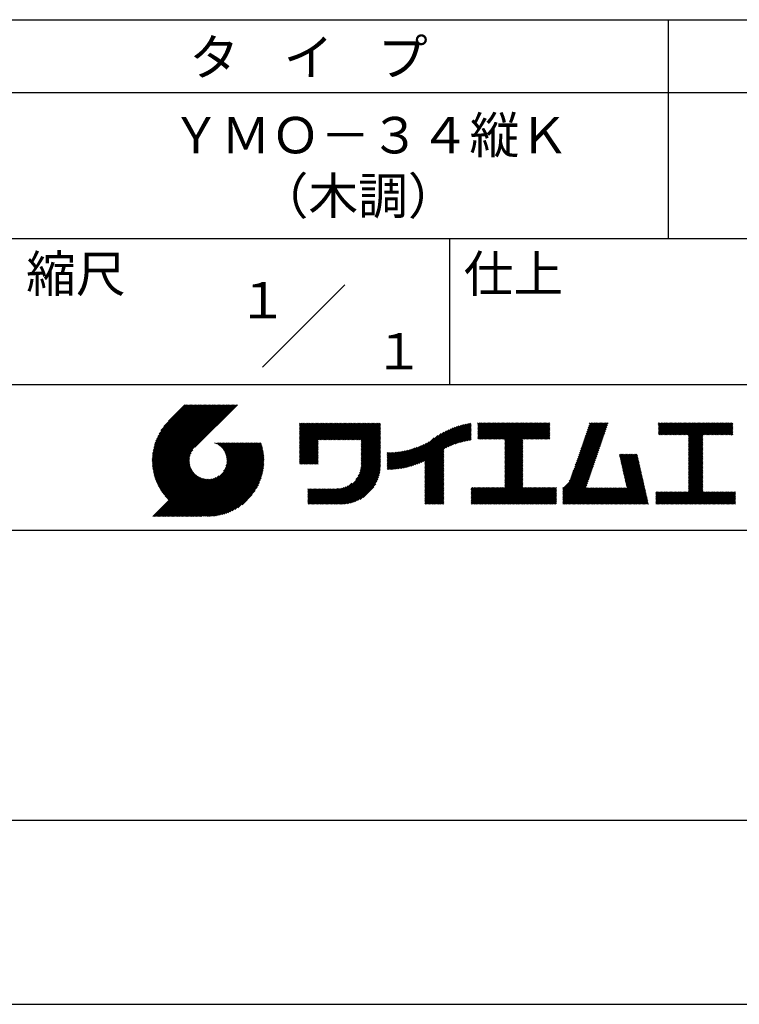
# Model space of a CAD drawing. Extents: x 0 to 210, y 0 to 297.
# Drawn here: x 110 to 160, y 0 to 68 of the extents above; entities that cross this region are included whole.
import ezdxf
from ezdxf.enums import TextEntityAlignment as Align

# ---------------------------------------------------------------- set-up
doc = ezdxf.new("R2010")
doc.units = 0
doc.header["$LTSCALE"] = 0.4
doc.layers.get('DEFPOINTS').update_dxf_attribs({"linetype": 'CONTINUOUS'})
doc.layers.add('TITLE', color=7, linetype='CONTINUOUS')
doc.styles.get("Standard").update_dxf_attribs({"font": 'romans.shx', "bigfont": 'bigfont.shx'})

msp = doc.modelspace()

# ---------------------------------------------------------------- linework, layer by layer
at = {"layer": 'DEFPOINTS'}
msp.add_line((0, 0), (210, 0), dxfattribs=at)
at = {"layer": 'TITLE'}
for p, q in [((20, 67.5), (199.75, 67.5)), ((154.875, 67.5), (154.875, 52.5)), ((20, 62.5), (199.75, 62.5)), ((20, 52.5), (199.75, 52.5)), ((139.875, 52.5), (139.875, 42.5)), ((127.047, 43.672), (132.703, 49.328)), ((109.875, 42.5), (199.75, 42.5)), ((119.501, 37.248), (123.356, 41.104)), ((119.501, 37.336), (123.269, 41.104)), ((119.502, 37.163), (123.444, 41.104)), ((119.503, 37.426), (123.182, 41.104)), ((119.506, 37.079), (123.531, 41.104)), ((119.508, 37.518), (123.094, 41.104)), ((119.511, 36.997), (123.618, 41.104)), ((119.515, 37.612), (123.007, 41.104)), ((119.518, 36.916), (123.705, 41.104)), ((119.525, 37.709), (122.92, 41.104)), ((119.526, 36.837), (123.793, 41.104)), ((119.536, 36.76), (123.88, 41.104)), ((119.538, 37.809), (122.833, 41.104)), ((119.547, 36.684), (123.967, 41.104)), ((119.554, 37.912), (122.745, 41.104)), ((119.559, 36.609), (124.055, 41.104)), ((119.573, 36.535), (124.142, 41.104)), ((119.573, 38.019), (122.658, 41.104)), ((119.588, 36.463), (124.229, 41.104)), ((119.597, 38.13), (122.571, 41.104)), ((119.604, 36.392), (124.316, 41.104)), ((119.622, 36.322), (124.404, 41.104)), ((119.625, 38.246), (122.483, 41.104)), ((119.64, 36.253), (124.491, 41.104)), ((119.659, 38.367), (122.396, 41.104)), ((119.66, 36.185), (124.578, 41.104)), ((119.68, 36.119), (124.665, 41.104)), ((119.699, 38.494), (122.309, 41.104)), ((119.702, 36.053), (124.753, 41.104)), ((119.724, 35.988), (124.84, 41.104)), ((119.748, 35.924), (124.927, 41.104)), ((119.748, 38.63), (122.222, 41.104)), ((119.772, 35.862), (125.015, 41.104)), ((119.797, 35.8), (125.102, 41.104)), ((119.806, 38.776), (122.134, 41.104)), ((119.824, 35.738), (125.189, 41.104)), ((119.851, 35.678), (125.276, 41.104)), ((119.878, 38.936), (122.047, 41.104)), ((119.971, 39.115), (121.96, 41.104)), ((120.096, 39.328), (121.872, 41.104)), ((120.302, 39.621), (121.785, 41.104)), ((121.742, 41.104), (120.621, 39.983)), ((125.338, 41.104), (122.419, 38.185)), ((129.593, 39.628), (129.81, 39.845)), ((129.593, 39.802), (129.636, 39.845)), ((129.593, 39.715), (129.723, 39.845)), ((129.593, 39.017), (130.421, 39.845)), ((129.593, 38.929), (130.509, 39.845)), ((129.593, 38.842), (130.596, 39.845)), ((129.593, 38.755), (130.683, 39.845)), ((129.593, 38.057), (131.382, 39.845)), ((129.593, 37.969), (131.469, 39.845)), ((129.593, 37.882), (131.556, 39.845)), ((129.593, 37.795), (131.643, 39.845)), ((129.593, 37.707), (131.731, 39.845)), ((129.593, 37.62), (131.818, 39.845)), ((129.593, 37.533), (131.905, 39.845)), ((129.593, 37.446), (131.993, 39.845)), ((129.593, 38.493), (130.945, 39.845)), ((129.593, 38.406), (131.032, 39.845)), ((129.593, 38.318), (131.12, 39.845)), ((129.593, 38.231), (131.207, 39.845)), ((129.593, 38.144), (131.294, 39.845)), ((129.593, 38.668), (130.771, 39.845)), ((129.593, 38.58), (130.858, 39.845)), ((129.593, 39.104), (130.334, 39.845)), ((129.593, 39.191), (130.247, 39.845)), ((129.593, 39.366), (130.072, 39.845)), ((129.593, 39.279), (130.16, 39.845)), ((129.593, 39.54), (129.898, 39.845)), ((129.593, 39.453), (129.985, 39.845)), ((130.924, 38.69), (132.08, 39.845)), ((131.012, 38.69), (132.167, 39.845)), ((131.099, 38.69), (132.254, 39.845)), ((131.186, 38.69), (132.342, 39.845)), ((131.274, 38.69), (132.429, 39.845)), ((131.361, 38.69), (132.516, 39.845)), ((131.448, 38.69), (132.604, 39.845)), ((131.535, 38.69), (132.691, 39.845)), ((131.623, 38.69), (132.778, 39.845)), ((131.71, 38.69), (132.865, 39.845)), ((131.797, 38.69), (132.953, 39.845)), ((131.885, 38.69), (133.04, 39.845)), ((131.972, 38.69), (133.127, 39.845)), ((132.059, 38.69), (133.215, 39.845)), ((132.146, 38.69), (133.302, 39.845)), ((132.234, 38.69), (133.389, 39.845)), ((132.321, 38.69), (133.476, 39.845)), ((132.408, 38.69), (133.564, 39.845)), ((132.496, 38.69), (133.651, 39.845)), ((132.583, 38.69), (133.738, 39.845)), ((132.67, 38.69), (133.826, 39.845)), ((132.757, 38.69), (133.913, 39.845)), ((132.845, 38.69), (134, 39.845)), ((132.932, 38.69), (134.087, 39.845)), ((133.019, 38.69), (134.175, 39.845)), ((133.107, 38.69), (134.262, 39.845)), ((133.194, 38.69), (134.349, 39.845)), ((133.281, 38.69), (134.437, 39.845)), ((133.368, 38.69), (134.524, 39.845)), ((133.456, 38.69), (134.611, 39.845)), ((133.543, 38.69), (134.698, 39.845)), ((133.63, 38.69), (134.786, 39.845)), ((133.718, 38.69), (134.873, 39.845)), ((133.805, 38.69), (134.96, 39.845)), ((133.823, 38.534), (135.135, 39.845)), ((133.823, 38.621), (135.048, 39.845)), ((139.626, 38.139), (141.327, 39.84)), ((141.813, 39.628), (142.04, 39.855)), ((141.813, 39.541), (142.128, 39.855)), ((141.813, 39.803), (141.866, 39.855)), ((141.813, 39.716), (141.953, 39.855)), ((141.813, 39.017), (142.651, 39.855)), ((141.813, 38.93), (142.739, 39.855)), ((141.813, 38.843), (142.826, 39.855)), ((141.813, 38.755), (142.913, 39.855)), ((141.813, 39.105), (142.564, 39.855)), ((141.813, 39.454), (142.215, 39.855)), ((141.813, 39.366), (142.302, 39.855)), ((141.813, 39.279), (142.39, 39.855)), ((141.813, 39.192), (142.477, 39.855)), ((141.888, 38.743), (143.001, 39.855)), ((141.976, 38.743), (143.088, 39.855)), ((142.063, 38.743), (143.175, 39.855)), ((142.15, 38.743), (143.262, 39.855)), ((142.238, 38.743), (143.35, 39.855)), ((142.325, 38.743), (143.437, 39.855)), ((142.412, 38.743), (143.524, 39.855)), ((142.499, 38.743), (143.612, 39.855)), ((142.587, 38.743), (143.699, 39.855)), ((142.674, 38.743), (143.786, 39.855)), ((142.761, 38.743), (143.873, 39.855)), ((142.849, 38.743), (143.961, 39.855)), ((142.936, 38.743), (144.048, 39.855)), ((143.023, 38.743), (144.135, 39.855)), ((143.11, 38.743), (144.223, 39.855)), ((143.198, 38.743), (144.31, 39.855)), ((143.285, 38.743), (144.397, 39.855)), ((143.372, 38.743), (144.484, 39.855)), ((143.46, 38.743), (144.572, 39.855)), ((143.547, 38.743), (144.659, 39.855)), ((143.634, 38.743), (144.746, 39.855)), ((143.662, 38.422), (145.095, 39.855)), ((143.662, 38.335), (145.183, 39.855)), ((143.662, 38.247), (145.27, 39.855)), ((143.662, 38.16), (145.357, 39.855)), ((143.662, 38.073), (145.445, 39.855)), ((143.662, 37.986), (145.532, 39.855)), ((143.662, 37.898), (145.619, 39.855)), ((143.662, 37.811), (145.706, 39.855)), ((143.662, 37.724), (145.794, 39.855)), ((143.662, 38.684), (144.834, 39.855)), ((143.662, 38.597), (144.921, 39.855)), ((143.662, 38.509), (145.008, 39.855)), ((143.662, 37.636), (145.881, 39.855)), ((143.662, 37.549), (145.968, 39.855)), ((144.943, 38.743), (146.056, 39.855)), ((145.031, 38.743), (146.143, 39.855)), ((145.118, 38.743), (146.23, 39.855)), ((145.205, 38.743), (146.317, 39.855)), ((145.293, 38.743), (146.405, 39.855)), ((145.38, 38.743), (146.492, 39.855)), ((145.467, 38.743), (146.579, 39.855)), ((145.554, 38.743), (146.667, 39.855)), ((145.642, 38.743), (146.754, 39.855)), ((148.828, 37.914), (150.766, 39.853)), ((148.873, 38.047), (150.682, 39.855)), ((148.919, 38.18), (150.594, 39.855)), ((148.965, 38.313), (150.507, 39.855)), ((149.011, 38.447), (150.42, 39.855)), ((149.057, 38.58), (150.332, 39.855)), ((149.103, 38.713), (150.245, 39.855)), ((149.149, 38.846), (150.158, 39.855)), ((149.195, 38.979), (150.071, 39.855)), ((149.24, 39.112), (149.983, 39.855)), ((149.286, 39.246), (149.896, 39.855)), ((149.332, 39.379), (149.809, 39.855)), ((149.378, 39.512), (149.721, 39.855)), ((149.424, 39.645), (149.634, 39.855)), ((149.47, 39.778), (149.547, 39.855)), ((154.204, 39.624), (154.435, 39.855)), ((154.204, 39.799), (154.26, 39.855)), ((154.204, 39.712), (154.348, 39.855)), ((154.204, 39.188), (154.871, 39.855)), ((154.204, 39.101), (154.959, 39.855)), ((154.204, 39.537), (154.522, 39.855)), ((154.204, 39.45), (154.609, 39.855)), ((154.204, 39.362), (154.697, 39.855)), ((154.204, 39.275), (154.784, 39.855)), ((154.22, 39.029), (155.046, 39.855)), ((154.307, 39.029), (155.133, 39.855)), ((154.394, 39.029), (155.22, 39.855)), ((154.482, 39.029), (155.308, 39.855)), ((154.569, 39.029), (155.395, 39.855)), ((154.656, 39.029), (155.482, 39.855)), ((154.744, 39.029), (155.57, 39.855)), ((154.831, 39.029), (155.657, 39.855)), ((154.918, 39.029), (155.744, 39.855)), ((155.005, 39.029), (155.831, 39.855)), ((155.093, 39.029), (155.919, 39.855)), ((155.18, 39.029), (156.006, 39.855)), ((155.267, 39.029), (156.093, 39.855)), ((155.355, 39.029), (156.181, 39.855)), ((155.442, 39.029), (156.268, 39.855)), ((155.529, 39.029), (156.355, 39.855)), ((155.616, 39.029), (156.442, 39.855)), ((155.704, 39.029), (156.53, 39.855)), ((155.791, 39.029), (156.617, 39.855)), ((155.878, 39.029), (156.704, 39.855)), ((155.966, 39.029), (156.792, 39.855)), ((156.053, 39.029), (156.879, 39.855)), ((156.14, 39.029), (156.966, 39.855)), ((156.227, 39.029), (157.053, 39.855)), ((156.257, 38.972), (157.141, 39.855)), ((156.257, 38.885), (157.228, 39.855)), ((156.257, 38.797), (157.315, 39.855)), ((156.257, 38.274), (157.839, 39.855)), ((156.257, 38.186), (157.926, 39.855)), ((156.257, 38.099), (158.014, 39.855)), ((156.257, 38.448), (157.664, 39.855)), ((156.257, 38.361), (157.752, 39.855)), ((156.257, 38.71), (157.403, 39.855)), ((156.257, 38.623), (157.49, 39.855)), ((156.257, 38.535), (157.577, 39.855)), ((157.275, 39.029), (158.101, 39.855)), ((157.362, 39.029), (158.188, 39.855)), ((157.449, 39.029), (158.275, 39.855)), ((157.537, 39.029), (158.363, 39.855)), ((157.624, 39.029), (158.45, 39.855)), ((157.711, 39.029), (158.537, 39.855)), ((157.798, 39.029), (158.625, 39.855)), ((157.886, 39.029), (158.712, 39.855)), ((157.973, 39.029), (158.799, 39.855)), ((158.06, 39.029), (158.886, 39.855)), ((158.148, 39.029), (158.974, 39.855)), ((158.235, 39.029), (159.061, 39.855)), ((158.322, 39.029), (159.148, 39.855)), ((158.409, 39.029), (159.236, 39.855)), ((158.497, 39.029), (159.306, 39.839)), ((133.823, 38.447), (135.139, 39.762)), ((133.823, 38.359), (135.139, 39.675)), ((133.823, 38.272), (135.139, 39.587)), ((133.823, 38.185), (135.139, 39.5)), ((133.823, 38.097), (135.139, 39.413)), ((133.823, 38.01), (135.139, 39.325)), ((133.823, 37.923), (135.139, 39.238)), ((133.823, 37.836), (135.139, 39.151)), ((137.125, 36.86), (139.491, 39.226)), ((137.246, 36.894), (139.666, 39.314)), ((137.371, 36.931), (139.829, 39.389)), ((137.5, 36.973), (139.982, 39.455)), ((137.635, 37.021), (140.127, 39.513)), ((137.776, 37.075), (140.266, 39.565)), ((137.925, 37.136), (140.399, 39.61)), ((138.082, 37.206), (140.527, 39.651)), ((138.178, 36.779), (141.221, 39.821)), ((138.178, 36.866), (141.113, 39.8)), ((138.178, 36.953), (141.002, 39.777)), ((138.178, 37.041), (140.888, 39.75)), ((138.178, 37.128), (140.771, 39.721)), ((138.178, 37.215), (140.651, 39.688)), ((139.791, 38.217), (141.36, 39.786)), ((139.946, 38.285), (141.36, 39.699)), ((140.093, 38.345), (141.36, 39.611)), ((140.234, 38.398), (141.36, 39.524)), ((140.368, 38.445), (141.36, 39.437)), ((140.497, 38.487), (141.36, 39.35)), ((140.622, 38.524), (141.36, 39.262)), ((140.743, 38.558), (141.36, 39.175)), ((145.729, 38.743), (146.755, 39.769)), ((145.816, 38.743), (146.755, 39.682)), ((145.904, 38.743), (146.755, 39.595)), ((145.991, 38.743), (146.755, 39.507)), ((146.078, 38.743), (146.755, 39.42)), ((146.165, 38.743), (146.755, 39.333)), ((146.253, 38.743), (146.755, 39.245)), ((146.34, 38.743), (146.755, 39.158)), ((148.598, 37.248), (150.537, 39.187)), ((148.644, 37.381), (150.583, 39.32)), ((148.69, 37.514), (150.629, 39.453)), ((148.736, 37.648), (150.674, 39.586)), ((148.782, 37.781), (150.72, 39.719)), ((158.584, 39.029), (159.306, 39.751)), ((158.671, 39.029), (159.306, 39.664)), ((158.759, 39.029), (159.306, 39.577)), ((158.846, 39.029), (159.306, 39.489)), ((158.933, 39.029), (159.306, 39.402)), ((159.02, 39.029), (159.306, 39.315)), ((159.108, 39.029), (159.306, 39.228)), ((121.376, 33.451), (126.413, 38.487)), ((121.464, 33.451), (126.5, 38.487)), ((121.551, 33.451), (126.587, 38.487)), ((121.638, 33.451), (126.675, 38.487)), ((121.726, 33.451), (126.762, 38.487)), ((121.813, 33.451), (126.849, 38.487)), ((121.9, 33.451), (126.937, 38.487)), ((123.784, 38.477), (123.794, 38.487)), ((123.846, 38.452), (123.882, 38.487)), ((123.905, 38.424), (123.969, 38.487)), ((123.962, 38.393), (124.056, 38.487)), ((124.017, 38.36), (124.143, 38.487)), ((124.069, 38.325), (124.231, 38.487)), ((124.119, 38.288), (124.318, 38.487)), ((124.167, 38.249), (124.405, 38.487)), ((124.212, 38.207), (124.493, 38.487)), ((124.256, 38.163), (124.58, 38.487)), ((124.298, 38.118), (124.667, 38.487)), ((124.337, 38.07), (124.754, 38.487)), ((124.374, 38.02), (124.842, 38.487)), ((124.377, 36.539), (126.326, 38.487)), ((124.41, 37.968), (124.929, 38.487)), ((124.442, 37.913), (125.016, 38.487)), ((124.473, 37.857), (125.104, 38.487)), ((124.495, 36.743), (126.238, 38.487)), ((124.501, 37.797), (125.191, 38.487)), ((124.526, 37.735), (125.278, 38.487)), ((124.549, 37.671), (125.365, 38.487)), ((124.55, 36.886), (126.151, 38.487)), ((124.569, 37.603), (125.453, 38.487)), ((124.582, 37.005), (126.064, 38.487)), ((124.585, 37.532), (125.54, 38.487)), ((124.598, 37.458), (125.627, 38.487)), ((124.6, 37.111), (125.976, 38.487)), ((124.607, 37.379), (125.715, 38.487)), ((124.609, 37.207), (125.889, 38.487)), ((124.611, 37.296), (125.802, 38.487)), ((129.593, 37.358), (130.873, 38.638)), ((129.593, 37.271), (130.873, 38.551)), ((133.823, 37.748), (135.139, 39.064)), ((133.823, 37.661), (135.139, 38.976)), ((133.823, 37.574), (135.139, 38.889)), ((133.823, 37.486), (135.139, 38.802)), ((133.823, 37.399), (135.139, 38.714)), ((133.823, 37.312), (135.139, 38.627)), ((133.823, 37.225), (135.139, 38.54)), ((136.675, 36.759), (138.484, 38.568)), ((136.783, 36.78), (138.829, 38.826)), ((136.894, 36.804), (139.084, 38.994)), ((137.008, 36.83), (139.299, 39.122)), ((140.861, 38.588), (141.36, 39.088)), ((140.975, 38.615), (141.36, 39)), ((141.087, 38.64), (141.36, 38.913)), ((141.195, 38.661), (141.36, 38.826)), ((141.302, 38.68), (141.36, 38.739)), ((143.662, 37.462), (144.906, 38.706)), ((143.662, 37.375), (144.906, 38.619)), ((143.662, 37.287), (144.906, 38.532)), ((146.427, 38.743), (146.755, 39.071)), ((146.515, 38.743), (146.755, 38.984)), ((146.602, 38.743), (146.755, 38.896)), ((146.689, 38.743), (146.755, 38.809)), ((148.369, 36.582), (150.307, 38.521)), ((148.415, 36.715), (150.353, 38.654)), ((148.461, 36.849), (150.399, 38.787)), ((148.506, 36.982), (150.445, 38.92)), ((148.552, 37.115), (150.491, 39.054)), ((156.257, 38.012), (157.253, 39.007)), ((156.257, 37.924), (157.253, 38.92)), ((156.257, 37.837), (157.253, 38.833)), ((156.257, 37.75), (157.253, 38.745)), ((156.257, 37.663), (157.253, 38.658)), ((156.257, 37.575), (157.253, 38.571)), ((156.257, 37.488), (157.253, 38.483)), ((159.195, 39.029), (159.306, 39.14)), ((159.282, 39.029), (159.306, 39.053)), ((119.879, 35.619), (122.28, 38.021)), ((119.907, 35.56), (122.161, 37.814)), ((121.987, 33.451), (126.974, 38.437)), ((122.075, 33.451), (126.994, 38.37)), ((122.162, 33.451), (127.014, 38.303)), ((122.249, 33.451), (127.032, 38.234)), ((122.337, 33.451), (127.05, 38.164)), ((122.424, 33.451), (127.066, 38.093)), ((122.511, 33.451), (127.081, 38.021)), ((122.598, 33.451), (127.095, 37.947)), ((122.686, 33.451), (127.107, 37.872)), ((129.593, 37.184), (130.873, 38.464)), ((129.593, 37.096), (130.873, 38.376)), ((129.621, 37.037), (130.873, 38.289)), ((129.708, 37.037), (130.873, 38.202)), ((129.795, 37.037), (130.873, 38.114)), ((129.882, 37.037), (130.873, 38.027)), ((129.97, 37.037), (130.873, 37.94)), ((130.057, 37.037), (130.873, 37.853)), ((133.7, 36.403), (135.139, 37.842)), ((133.748, 36.538), (135.139, 37.929)), ((133.78, 36.658), (135.139, 38.016)), ((133.802, 36.766), (135.139, 38.103)), ((133.815, 36.867), (135.139, 38.191)), ((133.822, 36.961), (135.139, 38.278)), ((133.823, 37.137), (135.139, 38.453)), ((133.823, 37.05), (135.139, 38.365)), ((135.601, 36.733), (136.809, 37.941)), ((135.601, 36.82), (136.7, 37.919)), ((135.601, 36.907), (136.594, 37.9)), ((135.601, 36.995), (136.49, 37.884)), ((135.601, 37.082), (136.389, 37.869)), ((135.601, 37.169), (136.289, 37.857)), ((135.601, 37.256), (136.191, 37.847)), ((135.601, 37.344), (136.095, 37.838)), ((135.601, 37.431), (136.001, 37.831)), ((135.601, 37.518), (135.909, 37.826)), ((135.601, 37.605), (135.818, 37.822)), ((135.601, 37.693), (135.728, 37.82)), ((135.601, 37.78), (135.64, 37.819)), ((135.619, 36.663), (136.921, 37.965)), ((135.707, 36.664), (137.035, 37.992)), ((135.796, 36.666), (137.153, 38.023)), ((135.887, 36.669), (137.275, 38.057)), ((135.979, 36.674), (137.401, 38.096)), ((136.073, 36.681), (137.532, 38.14)), ((136.168, 36.689), (137.668, 38.189)), ((136.266, 36.699), (137.811, 38.244)), ((136.365, 36.711), (137.961, 38.307)), ((136.466, 36.725), (138.121, 38.38)), ((136.569, 36.741), (138.293, 38.465)), ((138.178, 36.692), (139.494, 38.007)), ((138.178, 36.604), (139.494, 37.92)), ((138.178, 36.517), (139.494, 37.832)), ((143.662, 37.2), (144.906, 38.444)), ((143.662, 37.113), (144.906, 38.357)), ((143.662, 37.025), (144.906, 38.27)), ((143.662, 36.938), (144.906, 38.182)), ((143.662, 36.851), (144.906, 38.095)), ((143.662, 36.764), (144.906, 38.008)), ((143.662, 36.676), (144.906, 37.921)), ((143.662, 36.589), (144.906, 37.833)), ((148.084, 35.861), (150.078, 37.855)), ((148.185, 36.05), (150.124, 37.988)), ((148.231, 36.183), (150.17, 38.121)), ((148.277, 36.316), (150.216, 38.255)), ((148.323, 36.449), (150.262, 38.388)), ((156.257, 37.401), (157.253, 38.396)), ((156.257, 37.313), (157.253, 38.309)), ((156.257, 37.226), (157.253, 38.222)), ((156.257, 37.139), (157.253, 38.134)), ((156.257, 37.052), (157.253, 38.047)), ((156.257, 36.964), (157.253, 37.96)), ((156.257, 36.877), (157.253, 37.872)), ((119.937, 35.503), (122.105, 37.671)), ((119.967, 35.446), (122.073, 37.551)), ((119.999, 35.39), (122.054, 37.446)), ((120.031, 35.334), (122.045, 37.349)), ((120.063, 35.28), (122.043, 37.26)), ((120.097, 35.226), (122.047, 37.177)), ((122.773, 33.451), (127.118, 37.796)), ((122.86, 33.451), (127.128, 37.719)), ((122.965, 33.468), (127.137, 37.64)), ((123.045, 33.461), (127.143, 37.559)), ((123.127, 33.456), (127.149, 37.477)), ((123.211, 33.453), (127.161, 37.402)), ((123.297, 33.451), (127.154, 37.308)), ((123.384, 33.451), (127.153, 37.22)), ((123.474, 33.454), (127.151, 37.13)), ((130.144, 37.037), (130.873, 37.765)), ((130.232, 37.037), (130.873, 37.678)), ((130.319, 37.037), (130.873, 37.591)), ((130.406, 37.037), (130.873, 37.503)), ((130.493, 37.037), (130.873, 37.416)), ((130.581, 37.037), (130.873, 37.329)), ((130.668, 37.037), (130.873, 37.242)), ((130.755, 37.037), (130.873, 37.154)), ((131.85, 34.291), (135.139, 37.58)), ((131.937, 34.291), (135.139, 37.492)), ((132.024, 34.291), (135.139, 37.405)), ((132.112, 34.291), (135.139, 37.318)), ((132.199, 34.291), (135.139, 37.231)), ((132.286, 34.291), (135.139, 37.143)), ((133.453, 35.981), (135.139, 37.667)), ((133.623, 36.238), (135.139, 37.754)), ((138.178, 36.43), (139.494, 37.745)), ((138.178, 36.342), (139.494, 37.658)), ((138.178, 36.255), (139.494, 37.57)), ((138.178, 36.168), (139.494, 37.483)), ((138.178, 36.081), (139.494, 37.396)), ((138.178, 35.993), (139.494, 37.309)), ((138.178, 35.906), (139.494, 37.221)), ((138.178, 35.819), (139.494, 37.134)), ((143.662, 36.502), (144.906, 37.746)), ((143.662, 36.414), (144.906, 37.659)), ((143.662, 36.327), (144.906, 37.571)), ((143.662, 36.24), (144.906, 37.484)), ((143.662, 36.153), (144.906, 37.397)), ((143.662, 36.065), (144.906, 37.31)), ((143.662, 35.978), (144.906, 37.222)), ((143.662, 35.891), (144.906, 37.135)), ((147.648, 35.338), (150.032, 37.722)), ((147.648, 35.251), (149.986, 37.589)), ((147.648, 35.163), (149.94, 37.456)), ((147.648, 35.076), (149.894, 37.322)), ((147.648, 34.989), (149.849, 37.189)), ((151.529, 37.648), (151.598, 37.717)), ((151.545, 37.577), (151.685, 37.717)), ((151.562, 37.506), (151.773, 37.717)), ((151.578, 37.435), (151.86, 37.717)), ((151.594, 37.363), (151.947, 37.717)), ((151.61, 37.292), (152.034, 37.717)), ((151.626, 37.221), (152.122, 37.717)), ((151.642, 37.15), (152.209, 37.717)), ((151.659, 37.079), (152.296, 37.717)), ((151.675, 37.008), (152.384, 37.717)), ((151.691, 36.937), (152.471, 37.717)), ((151.707, 36.866), (152.558, 37.717)), ((151.723, 36.795), (152.645, 37.717)), ((151.74, 36.724), (152.733, 37.717)), ((151.756, 36.652), (152.759, 37.655)), ((151.772, 36.581), (152.775, 37.584)), ((151.788, 36.51), (152.791, 37.513)), ((151.804, 36.439), (152.807, 37.442)), ((151.82, 36.368), (152.823, 37.371)), ((151.837, 36.297), (152.839, 37.3)), ((151.853, 36.226), (152.856, 37.229)), ((151.869, 36.155), (152.872, 37.158)), ((156.257, 36.79), (157.253, 37.785)), ((156.257, 36.702), (157.253, 37.698)), ((156.257, 36.615), (157.253, 37.611)), ((156.257, 36.528), (157.253, 37.523)), ((156.257, 36.441), (157.253, 37.436)), ((156.257, 36.353), (157.253, 37.349)), ((156.257, 36.266), (157.253, 37.261)), ((156.257, 36.179), (157.253, 37.174)), ((120.131, 35.173), (122.056, 37.098)), ((120.166, 35.121), (122.069, 37.023)), ((120.202, 35.069), (122.085, 36.953)), ((120.238, 35.019), (122.105, 36.885)), ((120.276, 34.968), (122.127, 36.82)), ((120.314, 34.919), (122.153, 36.759)), ((120.352, 34.871), (122.181, 36.699)), ((120.392, 34.823), (122.211, 36.642)), ((120.432, 34.775), (122.244, 36.588)), ((120.473, 34.729), (122.279, 36.536)), ((120.514, 34.683), (122.317, 36.486)), ((123.566, 33.458), (127.146, 37.039)), ((123.66, 33.465), (127.139, 36.944)), ((123.757, 33.475), (127.129, 36.847)), ((123.857, 33.488), (127.117, 36.747)), ((123.961, 33.504), (127.101, 36.644)), ((124.067, 33.523), (127.081, 36.537)), ((130.843, 37.037), (130.873, 37.067)), ((132.373, 34.291), (135.139, 37.056)), ((132.461, 34.291), (135.139, 36.969)), ((132.549, 34.292), (135.138, 36.88)), ((132.641, 34.296), (135.133, 36.789)), ((132.736, 34.304), (135.126, 36.694)), ((132.835, 34.315), (135.114, 36.595)), ((132.938, 34.332), (135.098, 36.491)), ((138.178, 35.731), (139.494, 37.047)), ((138.178, 35.644), (139.494, 36.959)), ((138.178, 35.557), (139.494, 36.872)), ((138.178, 35.47), (139.494, 36.785)), ((138.178, 35.382), (139.494, 36.698)), ((138.178, 35.295), (139.494, 36.61)), ((138.178, 35.208), (139.494, 36.523)), ((142.586, 34.291), (144.906, 36.611)), ((142.673, 34.291), (144.906, 36.524)), ((143.662, 35.803), (144.906, 37.048)), ((143.662, 35.716), (144.906, 36.96)), ((143.662, 35.629), (144.906, 36.873)), ((143.662, 35.542), (144.906, 36.786)), ((143.662, 35.454), (144.906, 36.699)), ((147.648, 34.902), (149.803, 37.056)), ((147.648, 34.814), (149.757, 36.923)), ((147.648, 34.727), (149.711, 36.79)), ((147.648, 34.64), (149.665, 36.657)), ((147.648, 34.552), (149.619, 36.523)), ((151.885, 36.084), (152.888, 37.086)), ((151.901, 36.013), (152.904, 37.015)), ((151.918, 35.941), (152.92, 36.944)), ((151.934, 35.87), (152.937, 36.873)), ((151.95, 35.799), (152.953, 36.802)), ((151.966, 35.728), (152.969, 36.731)), ((151.982, 35.657), (152.985, 36.66)), ((151.998, 35.586), (153.001, 36.589)), ((152.015, 35.515), (153.017, 36.518)), ((156.257, 36.091), (157.253, 37.087)), ((156.257, 36.004), (157.253, 37)), ((156.257, 35.917), (157.253, 36.912)), ((156.257, 35.83), (157.253, 36.825)), ((156.257, 35.742), (157.253, 36.738)), ((156.257, 35.655), (157.253, 36.65)), ((156.257, 35.568), (157.253, 36.563)), ((156.257, 35.48), (157.253, 36.476)), ((119.544, 33.451), (122.441, 36.348)), ((119.631, 33.451), (122.487, 36.307)), ((119.718, 33.451), (122.535, 36.267)), ((119.805, 33.451), (122.585, 36.23)), ((119.893, 33.451), (122.637, 36.195)), ((119.98, 33.451), (122.691, 36.162)), ((120.067, 33.451), (122.748, 36.132)), ((120.155, 33.451), (122.807, 36.104)), ((120.242, 33.451), (122.869, 36.078)), ((120.329, 33.451), (122.934, 36.055)), ((120.416, 33.451), (123.001, 36.036)), ((120.504, 33.451), (123.072, 36.019)), ((120.556, 34.638), (122.356, 36.438)), ((120.591, 33.451), (123.147, 36.006)), ((120.599, 34.594), (122.398, 36.392)), ((120.678, 33.451), (123.225, 35.998)), ((120.766, 33.451), (123.308, 35.994)), ((120.853, 33.451), (123.398, 35.996)), ((120.94, 33.451), (123.494, 36.005)), ((121.027, 33.451), (123.599, 36.023)), ((121.115, 33.451), (123.719, 36.055)), ((121.202, 33.451), (123.861, 36.11)), ((121.289, 33.451), (124.066, 36.228)), ((124.178, 33.547), (127.058, 36.426)), ((124.294, 33.575), (127.03, 36.311)), ((124.415, 33.609), (126.996, 36.19)), ((124.542, 33.649), (126.956, 36.062)), ((124.678, 33.697), (126.907, 35.927)), ((124.823, 33.756), (126.849, 35.781)), ((133.047, 34.353), (135.076, 36.382)), ((133.163, 34.381), (135.048, 36.267)), ((133.286, 34.418), (135.012, 36.143)), ((133.42, 34.465), (134.965, 36.009)), ((133.57, 34.527), (134.903, 35.86)), ((138.178, 35.12), (139.494, 36.436)), ((138.178, 35.033), (139.494, 36.348)), ((138.178, 34.946), (139.494, 36.261)), ((138.178, 34.859), (139.494, 36.174)), ((138.178, 34.771), (139.494, 36.087)), ((138.178, 34.684), (139.494, 35.999)), ((138.178, 34.597), (139.494, 35.912)), ((138.178, 34.509), (139.494, 35.825)), ((142.76, 34.291), (144.906, 36.437)), ((142.848, 34.291), (144.906, 36.349)), ((142.935, 34.291), (144.906, 36.262)), ((143.022, 34.291), (144.906, 36.175)), ((143.109, 34.291), (144.906, 36.088)), ((143.197, 34.291), (144.906, 36)), ((143.284, 34.291), (144.906, 35.913)), ((143.371, 34.291), (144.906, 35.826)), ((147.648, 34.465), (149.573, 36.39)), ((147.648, 34.378), (149.527, 36.257)), ((147.648, 34.291), (149.482, 36.124)), ((147.736, 34.291), (149.436, 35.991)), ((147.823, 34.291), (149.39, 35.858)), ((150.965, 34.291), (153.05, 36.375)), ((151.052, 34.291), (153.066, 36.304)), ((151.14, 34.291), (153.082, 36.233)), ((151.227, 34.291), (153.098, 36.162)), ((151.314, 34.291), (153.115, 36.091)), ((151.401, 34.291), (153.131, 36.02)), ((151.489, 34.291), (153.147, 35.949)), ((151.576, 34.291), (153.163, 35.878)), ((151.663, 34.291), (153.179, 35.807)), ((152.031, 35.444), (153.034, 36.447)), ((155.417, 34.291), (157.253, 36.127)), ((155.504, 34.291), (157.253, 36.039)), ((155.591, 34.291), (157.253, 35.952)), ((155.678, 34.291), (157.253, 35.865)), ((155.766, 34.291), (157.253, 35.778)), ((156.257, 35.393), (157.253, 36.389)), ((156.257, 35.306), (157.253, 36.301)), ((156.257, 35.219), (157.253, 36.214)), ((124.983, 33.828), (126.777, 35.622)), ((125.162, 33.919), (126.685, 35.443)), ((125.374, 34.044), (126.56, 35.23)), ((130.162, 34.872), (130.638, 35.348)), ((130.162, 34.785), (130.725, 35.348)), ((130.162, 34.698), (130.812, 35.348)), ((130.162, 34.61), (130.9, 35.348)), ((130.162, 34.523), (130.987, 35.348)), ((130.162, 34.436), (131.074, 35.348)), ((130.162, 34.348), (131.161, 35.348)), ((130.162, 35.134), (130.376, 35.348)), ((130.162, 35.047), (130.463, 35.348)), ((130.162, 34.959), (130.55, 35.348)), ((130.162, 35.309), (130.201, 35.348)), ((130.162, 35.221), (130.289, 35.348)), ((130.191, 34.291), (131.249, 35.348)), ((130.279, 34.291), (131.336, 35.348)), ((130.366, 34.291), (131.423, 35.348)), ((130.453, 34.291), (131.511, 35.348)), ((130.54, 34.291), (131.598, 35.348)), ((130.628, 34.291), (131.685, 35.348)), ((130.715, 34.291), (131.772, 35.348)), ((130.802, 34.291), (131.86, 35.348)), ((130.89, 34.291), (131.947, 35.348)), ((130.977, 34.291), (132.034, 35.348)), ((131.064, 34.291), (132.122, 35.348)), ((131.151, 34.291), (132.211, 35.35)), ((131.239, 34.291), (132.305, 35.357)), ((131.326, 34.291), (132.405, 35.37)), ((131.413, 34.291), (132.514, 35.391)), ((131.501, 34.291), (132.633, 35.423)), ((131.588, 34.291), (132.769, 35.472)), ((131.675, 34.291), (132.933, 35.549)), ((131.762, 34.291), (133.191, 35.719)), ((133.743, 34.613), (134.817, 35.686)), ((133.965, 34.747), (134.682, 35.465)), ((138.178, 34.422), (139.494, 35.737)), ((138.178, 34.335), (139.494, 35.65)), ((138.221, 34.291), (139.494, 35.563)), ((138.309, 34.291), (139.494, 35.476)), ((138.396, 34.291), (139.494, 35.388)), ((138.483, 34.291), (139.494, 35.301)), ((138.571, 34.291), (139.494, 35.214)), ((138.658, 34.291), (139.494, 35.126)), ((141.36, 34.811), (141.969, 35.419)), ((141.36, 34.723), (142.056, 35.419)), ((141.36, 34.898), (141.881, 35.419)), ((141.36, 35.16), (141.619, 35.419)), ((141.36, 35.073), (141.707, 35.419)), ((141.36, 34.985), (141.794, 35.419)), ((141.36, 35.334), (141.445, 35.419)), ((141.36, 35.247), (141.532, 35.419)), ((141.36, 34.636), (142.143, 35.419)), ((141.36, 34.549), (142.23, 35.419)), ((141.36, 34.462), (142.318, 35.419)), ((141.36, 34.374), (142.405, 35.419)), ((141.364, 34.291), (142.492, 35.419)), ((141.451, 34.291), (142.58, 35.419)), ((141.538, 34.291), (142.667, 35.419)), ((141.626, 34.291), (142.754, 35.419)), ((141.713, 34.291), (142.841, 35.419)), ((141.8, 34.291), (142.929, 35.419)), ((141.887, 34.291), (143.016, 35.419)), ((141.975, 34.291), (143.103, 35.419)), ((142.062, 34.291), (143.191, 35.419)), ((142.149, 34.291), (143.278, 35.419)), ((142.237, 34.291), (143.365, 35.419)), ((142.324, 34.291), (143.452, 35.419)), ((142.411, 34.291), (143.54, 35.419)), ((142.498, 34.291), (143.627, 35.419)), ((143.459, 34.291), (144.906, 35.738)), ((143.546, 34.291), (144.906, 35.651)), ((143.633, 34.291), (144.906, 35.564)), ((143.72, 34.291), (144.906, 35.477)), ((143.808, 34.291), (144.936, 35.419)), ((143.895, 34.291), (145.024, 35.419)), ((143.982, 34.291), (145.111, 35.419)), ((144.07, 34.291), (145.198, 35.419)), ((144.157, 34.291), (145.285, 35.419)), ((144.244, 34.291), (145.373, 35.419)), ((144.331, 34.291), (145.46, 35.419)), ((144.419, 34.291), (145.547, 35.419)), ((144.506, 34.291), (145.635, 35.419)), ((144.593, 34.291), (145.722, 35.419)), ((144.681, 34.291), (145.809, 35.419)), ((144.768, 34.291), (145.896, 35.419)), ((144.855, 34.291), (145.984, 35.419)), ((144.942, 34.291), (146.071, 35.419)), ((145.03, 34.291), (146.158, 35.419)), ((145.117, 34.291), (146.246, 35.419)), ((145.204, 34.291), (146.333, 35.419)), ((145.292, 34.291), (146.42, 35.419)), ((145.379, 34.291), (146.507, 35.419)), ((145.466, 34.291), (146.595, 35.419)), ((145.553, 34.291), (146.682, 35.419)), ((145.641, 34.291), (146.769, 35.419)), ((145.728, 34.291), (146.857, 35.419)), ((145.815, 34.291), (146.944, 35.419)), ((145.903, 34.291), (147.031, 35.419)), ((145.99, 34.291), (147.118, 35.419)), ((146.077, 34.291), (147.206, 35.419)), ((146.164, 34.291), (147.208, 35.334)), ((146.252, 34.291), (147.208, 35.247)), ((146.339, 34.291), (147.208, 35.16)), ((147.648, 35.425), (147.662, 35.439)), ((147.91, 34.291), (149.344, 35.724)), ((147.997, 34.291), (149.298, 35.591)), ((148.085, 34.291), (149.252, 35.458)), ((148.172, 34.291), (149.282, 35.4)), ((148.259, 34.291), (149.369, 35.4)), ((148.347, 34.291), (149.456, 35.4)), ((148.434, 34.291), (149.544, 35.4)), ((148.521, 34.291), (149.631, 35.4)), ((148.608, 34.291), (149.718, 35.4)), ((148.696, 34.291), (149.805, 35.4)), ((148.783, 34.291), (149.893, 35.4)), ((148.87, 34.291), (149.98, 35.4)), ((148.958, 34.291), (150.067, 35.4)), ((149.045, 34.291), (150.155, 35.4)), ((149.132, 34.291), (150.242, 35.4)), ((149.219, 34.291), (150.329, 35.4)), ((149.307, 34.291), (150.416, 35.4)), ((149.394, 34.291), (150.504, 35.4)), ((149.481, 34.291), (150.591, 35.4)), ((149.569, 34.291), (150.678, 35.4)), ((149.656, 34.291), (150.766, 35.4)), ((149.743, 34.291), (150.853, 35.4)), ((149.83, 34.291), (150.94, 35.4)), ((149.918, 34.291), (151.027, 35.4)), ((150.005, 34.291), (151.115, 35.4)), ((150.092, 34.291), (151.202, 35.4)), ((150.18, 34.291), (151.289, 35.4)), ((150.267, 34.291), (151.377, 35.4)), ((150.354, 34.291), (151.464, 35.4)), ((150.441, 34.291), (151.551, 35.4)), ((150.529, 34.291), (151.638, 35.4)), ((150.616, 34.291), (151.726, 35.4)), ((150.703, 34.291), (151.813, 35.4)), ((150.791, 34.291), (151.9, 35.4)), ((150.878, 34.291), (151.988, 35.4)), ((151.751, 34.291), (153.195, 35.735)), ((151.838, 34.291), (153.212, 35.664)), ((151.925, 34.291), (153.228, 35.593)), ((152.012, 34.291), (153.244, 35.522)), ((152.1, 34.291), (153.26, 35.451)), ((152.187, 34.291), (153.276, 35.38)), ((152.274, 34.291), (153.293, 35.309)), ((152.362, 34.291), (153.309, 35.238)), ((152.449, 34.291), (153.325, 35.167)), ((154.026, 34.82), (154.349, 35.143)), ((154.026, 34.733), (154.436, 35.143)), ((154.026, 34.908), (154.261, 35.143)), ((154.026, 35.082), (154.087, 35.143)), ((154.026, 34.995), (154.174, 35.143)), ((154.026, 34.297), (154.872, 35.143)), ((154.026, 34.646), (154.523, 35.143)), ((154.026, 34.559), (154.611, 35.143)), ((154.026, 34.471), (154.698, 35.143)), ((154.026, 34.384), (154.785, 35.143)), ((154.107, 34.291), (154.96, 35.143)), ((154.195, 34.291), (155.047, 35.143)), ((154.282, 34.291), (155.134, 35.143)), ((154.369, 34.291), (155.222, 35.143)), ((154.456, 34.291), (155.309, 35.143)), ((154.544, 34.291), (155.396, 35.143)), ((154.631, 34.291), (155.483, 35.143)), ((154.718, 34.291), (155.571, 35.143)), ((154.806, 34.291), (155.658, 35.143)), ((154.893, 34.291), (155.745, 35.143)), ((154.98, 34.291), (155.833, 35.143)), ((155.067, 34.291), (155.92, 35.143)), ((155.155, 34.291), (156.007, 35.143)), ((155.242, 34.291), (156.094, 35.143)), ((155.329, 34.291), (156.182, 35.143)), ((155.853, 34.291), (157.253, 35.69)), ((155.94, 34.291), (157.253, 35.603)), ((156.028, 34.291), (157.253, 35.516)), ((156.115, 34.291), (157.253, 35.428)), ((156.202, 34.291), (157.253, 35.341)), ((156.289, 34.291), (157.253, 35.254)), ((156.377, 34.291), (157.253, 35.167)), ((156.464, 34.291), (157.316, 35.143)), ((156.551, 34.291), (157.404, 35.143)), ((156.639, 34.291), (157.491, 35.143)), ((156.726, 34.291), (157.578, 35.143)), ((156.813, 34.291), (157.666, 35.143)), ((156.9, 34.291), (157.753, 35.143)), ((156.988, 34.291), (157.84, 35.143)), ((157.075, 34.291), (157.927, 35.143)), ((157.162, 34.291), (158.015, 35.143)), ((157.25, 34.291), (158.102, 35.143)), ((157.337, 34.291), (158.189, 35.143)), ((157.424, 34.291), (158.277, 35.143)), ((157.511, 34.291), (158.364, 35.143)), ((157.599, 34.291), (158.451, 35.143)), ((157.686, 34.291), (158.538, 35.143)), ((157.773, 34.291), (158.626, 35.143)), ((157.861, 34.291), (158.713, 35.143)), ((157.948, 34.291), (158.8, 35.143)), ((158.035, 34.291), (158.888, 35.143)), ((158.122, 34.291), (158.975, 35.143)), ((158.21, 34.291), (159.062, 35.143)), ((158.297, 34.291), (159.149, 35.143)), ((158.384, 34.291), (159.237, 35.143)), ((158.472, 34.291), (159.324, 35.143)), ((158.559, 34.291), (159.411, 35.143)), ((158.646, 34.291), (159.484, 35.128)), ((125.665, 34.248), (126.356, 34.939)), ((138.745, 34.291), (139.494, 35.039)), ((138.832, 34.291), (139.494, 34.952)), ((138.92, 34.291), (139.494, 34.865)), ((139.007, 34.291), (139.494, 34.777)), ((139.094, 34.291), (139.494, 34.69)), ((139.182, 34.291), (139.494, 34.603)), ((139.269, 34.291), (139.494, 34.515)), ((139.356, 34.291), (139.494, 34.428)), ((146.426, 34.291), (147.208, 35.073)), ((146.514, 34.291), (147.208, 34.985)), ((146.601, 34.291), (147.208, 34.898)), ((146.688, 34.291), (147.208, 34.811)), ((146.775, 34.291), (147.208, 34.723)), ((146.863, 34.291), (147.208, 34.636)), ((146.95, 34.291), (147.208, 34.549)), ((147.037, 34.291), (147.208, 34.462)), ((152.536, 34.291), (153.341, 35.096)), ((152.623, 34.291), (153.357, 35.024)), ((152.711, 34.291), (153.373, 34.953)), ((152.798, 34.291), (153.39, 34.882)), ((152.885, 34.291), (153.406, 34.811)), ((152.973, 34.291), (153.422, 34.74)), ((153.06, 34.291), (153.438, 34.669)), ((153.147, 34.291), (153.454, 34.598)), ((153.234, 34.291), (153.471, 34.527)), ((153.322, 34.291), (153.487, 34.456)), ((158.733, 34.291), (159.484, 35.041)), ((158.821, 34.291), (159.484, 34.954)), ((158.908, 34.291), (159.484, 34.867)), ((158.995, 34.291), (159.484, 34.779)), ((159.083, 34.291), (159.484, 34.692)), ((159.17, 34.291), (159.484, 34.605)), ((159.257, 34.291), (159.484, 34.517)), ((159.344, 34.291), (159.484, 34.43)), ((139.443, 34.291), (139.494, 34.341)), ((147.125, 34.291), (147.208, 34.374)), ((153.409, 34.291), (153.503, 34.385)), ((153.496, 34.291), (153.519, 34.313)), ((159.432, 34.291), (159.484, 34.343)), ((20, 32.5), (199.75, 32.5)), ((20, 12.625), (199.75, 12.625))]:
    msp.add_line(p, q, dxfattribs=at)

# ---------------------------------------------------------------- texts
for s, p in [('タ    イ    プ', (122.042, 63.675)), ('ＹＭＯ－３４縦Ｋ', (120.792, 58.333)), ('（木調）', (126.792, 54.167)), ('縮尺', (110.853, 48.829)), ('仕上', (140.853, 48.829))]:
    msp.add_text(s, height=2.5, dxfattribs=at).set_placement(p)
for s, p in [('１', (127.061, 48.266)), ('\u3000\u3000１', (132.99, 44.771))]:
    msp.add_text(s, height=2.5, dxfattribs=at).set_placement(p, align=Align.MIDDLE_CENTER)

doc.saveas('drawing.dxf')
